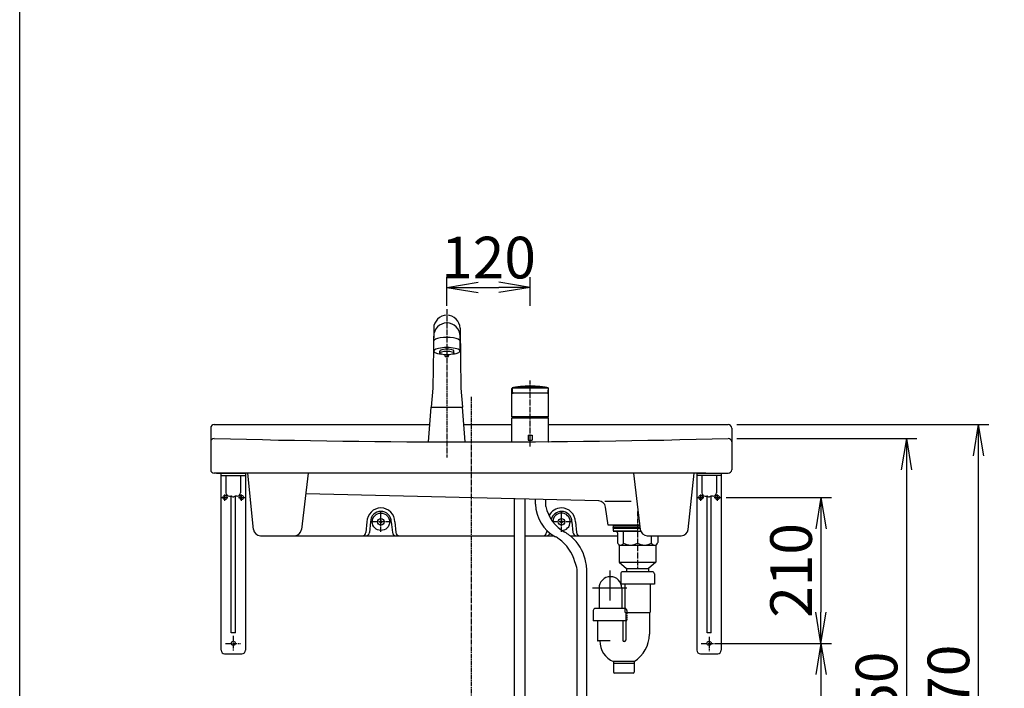
# Model space of a CAD drawing. Extents: x -9 to 2991, y 140 to 4340.
# Drawn here: x 261 to 1678, y 1235 to 2198 of the extents above; entities that cross this region are included whole.
import ezdxf

# ---------------------------------------------------------------- set-up
doc = ezdxf.new("R2010")
doc.units = 0
doc.linetypes.add('EXLTYPE1', pattern=[3, 2, -1])
doc.linetypes.add('EXLTYPE3', pattern=[10, 7, -1, 1, -1])
doc.layers.get('0').update_dxf_attribs({"linetype": 'CONTINUOUS'})
doc.layers.get('DEFPOINTS').update_dxf_attribs({"linetype": 'CONTINUOUS'})
doc.layers.add('図', color=7, linetype='CONTINUOUS')
doc.layers.add('図枠', color=7, linetype='CONTINUOUS')
doc.styles.add('EXCADDIM1', font='monotxt', dxfattribs={"width": 0.84, "bigfont": 'extfont'})
doc.styles.get("Standard").update_dxf_attribs({"font": 'monotxt', "bigfont": 'extfont'})
doc.dimstyles.new('ISO-25', dxfattribs={"dimtxt": 2.5, "dimasz": 2.5, "dimexe": 1.25, "dimexo": 0.625, "dimtad": 1, "dimtxsty": 'STANDARD', "dimcen": 2.5, "dimazin": 3, "dimtfac": 1, "dimtmove": 0, "dimatfit": 3})

# ---------------------------------------------------------------- blocks, each defined once
blk = doc.blocks.new('EX_NORM')
at = {"color": 0, "linetype": 'CONTINUOUS'}
for q in [(-1, 0.167), (-1, 0), (-1, -0.167)]:
    blk.add_line((0, 0), q, dxfattribs=at)
blk = doc.blocks.new('*D15')
at = {"layer": 'DEFPOINTS', "color": 0}
for p in [(1267.5, 1509.5), (1252.5, 1299.5), (1414.5, 1299.5)]:
    blk.add_point(p, dxfattribs=at)
at = {"layer": '図', "color": 3, "linetype": 'CONTINUOUS'}
for p, q in [((1278, 1509.5), (1429.5, 1509.5)), ((1414.5, 1464.5), (1414.5, 1344.5)), ((1263, 1299.5), (1429.5, 1299.5))]:
    blk.add_line(p, q, dxfattribs=at)
at = {"layer": '図', "color": 3, "xscale": 44.99999618530273, "yscale": 44.99999618530273, "zscale": 44.99999618530273}
for p, rotation in [((1414.5, 1509.5), 90), ((1414.5, 1299.5), 270)]:
    blk.add_blockref('EX_NORM', p, dxfattribs=dict(at, rotation=rotation))
at = {"layer": '図', "color": 2, "insert": (1379.3, 1404.5), "char_height": 60, "attachment_point": 5, "rotation": 90, "style": 'EXCADDIM1'}
blk.add_mtext('210', dxfattribs=at)
blk = doc.blocks.new('*D16')
at = {"layer": 'DEFPOINTS', "color": 0}
for p in [(1255.5, 1299.5), (1389, 844.5), (1414.5, 844.5)]:
    blk.add_point(p, dxfattribs=at)
at = {"layer": '図', "color": 3, "linetype": 'CONTINUOUS'}
for p, q in [((1266, 1299.5), (1429.5, 1299.5)), ((1414.5, 1254.5), (1414.5, 889.5))]:
    blk.add_line(p, q, dxfattribs=at)
at = {"layer": '図', "color": 3, "xscale": 44.99999618530273, "yscale": 44.99999618530273, "zscale": 44.99999618530273}
for p, rotation in [((1414.5, 1299.5), 90), ((1414.5, 844.5), 270)]:
    blk.add_blockref('EX_NORM', p, dxfattribs=dict(at, rotation=rotation))
at = {"layer": '図', "color": 2, "insert": (1379.3, 1072), "char_height": 60, "attachment_point": 5, "rotation": 90, "style": 'EXCADDIM1'}
blk.add_mtext('455', dxfattribs=at)
blk = doc.blocks.new('*D17')
at = {"layer": 'DEFPOINTS', "color": 0}
for p in [(1282.9, 1594.5), (1266, 844.5), (1537.5, 844.5)]:
    blk.add_point(p, dxfattribs=at)
at = {"layer": '図', "color": 3, "linetype": 'CONTINUOUS'}
for p, q in [((1293.4, 1594.5), (1552.5, 1594.5)), ((1537.5, 1549.5), (1537.5, 889.5))]:
    blk.add_line(p, q, dxfattribs=at)
at = {"layer": '図', "color": 3, "xscale": 44.99999618530273, "yscale": 44.99999618530273, "zscale": 44.99999618530273}
for p, rotation in [((1537.5, 1594.5), 90), ((1537.5, 844.5), 270)]:
    blk.add_blockref('EX_NORM', p, dxfattribs=dict(at, rotation=rotation))
at = {"layer": '図', "color": 2, "insert": (1502.3, 1219.5), "char_height": 60, "attachment_point": 5, "rotation": 90, "style": 'EXCADDIM1'}
blk.add_mtext('750', dxfattribs=at)
blk = doc.blocks.new('*D18')
at = {"layer": 'DEFPOINTS', "color": 0}
for p in [(996, 1812), (876, 1589.6), (996, 1589.8)]:
    blk.add_point(p, dxfattribs=at)
at = {"layer": '図', "color": 3, "linetype": 'CONTINUOUS'}
for p, q in [((876, 1785.5), (876, 1827)), ((996, 1785.7), (996, 1827)), ((921, 1812), (951, 1812))]:
    blk.add_line(p, q, dxfattribs=at)
at = {"layer": '図', "color": 3, "xscale": 44.99999618530273, "yscale": 44.99999618530273, "zscale": 44.99999618530273, "rotation": 180}
blk.add_blockref('EX_NORM', (876, 1812), dxfattribs=at)
at = {"layer": '図', "color": 3, "xscale": 44.99999618530273, "yscale": 44.99999618530273, "zscale": 44.99999618530273}
blk.add_blockref('EX_NORM', (996, 1812), dxfattribs=at)
at = {"layer": '図', "color": 2, "insert": (936, 1847.2), "char_height": 60, "attachment_point": 5, "style": 'EXCADDIM1'}
blk.add_mtext('120', dxfattribs=at)
blk = doc.blocks.new('EX_NONE')
at = {"color": 0, "linetype": 'CONTINUOUS'}
blk.add_line((0, 0), (-1, 0), dxfattribs=at)
blk = doc.blocks.new('*D25')
at = {"layer": 'DEFPOINTS', "color": 0}
for p in [(1111, 1379.5), (1071, 1164.5), (1111, 696)]:
    blk.add_point(p, dxfattribs=at)
at = {"layer": '図', "color": 3, "linetype": 'CONTINUOUS'}
for p, q in [((1111, 999.5), (1111, 681)), ((1071, 784.5), (1071, 681)), ((1081.5, 696), (1100.5, 696))]:
    blk.add_line(p, q, dxfattribs=at)
at = {"layer": '図', "color": 3, "xscale": 10.49999904632568, "yscale": 10.49999904632568, "zscale": 10.49999904632568, "rotation": 180}
blk.add_blockref('EX_NONE', (1071, 696), dxfattribs=at)
at = {"layer": '図', "color": 3, "xscale": 10.49999904632568, "yscale": 10.49999904632568, "zscale": 10.49999904632568}
blk.add_blockref('EX_NORM', (1111, 696), dxfattribs=at)
at = {"layer": '図', "color": 2, "insert": (1373.5, 730.5), "char_height": 60, "attachment_point": 5, "style": 'EXCADDIM1'}
blk.add_mtext('40（壁排水）', dxfattribs=at)
blk = doc.blocks.new('*D29')
at = {"layer": 'DEFPOINTS', "color": 0}
for p in [(1283, 1614.5), (1641, 844.5), (1678.5, 844.5)]:
    blk.add_point(p, dxfattribs=at)
at = {"layer": '図', "color": 3, "linetype": 'CONTINUOUS'}
for p, q in [((1293.5, 1614.5), (1656, 1614.5)), ((1641, 1569.5), (1641, 889.5))]:
    blk.add_line(p, q, dxfattribs=at)
at = {"layer": '図', "color": 3, "xscale": 44.99999618530273, "yscale": 44.99999618530273, "zscale": 44.99999618530273}
for p, rotation in [((1641, 1614.5), 90), ((1641, 844.5), 270)]:
    blk.add_blockref('EX_NORM', p, dxfattribs=dict(at, rotation=rotation))
at = {"layer": '図', "color": 2, "insert": (1605.8, 1229.5), "char_height": 60, "attachment_point": 5, "rotation": 90, "style": 'EXCADDIM1'}
blk.add_mtext('770', dxfattribs=at)

msp = doc.modelspace()

# ---------------------------------------------------------------- linework, layer by layer
at = {"layer": '図', "color": 6, "linetype": 'EXLTYPE3'}
for p, q in [((876, 1780.5), (876, 1567)), ((996, 1582.8), (996, 1678.2)), ((911, 1654.65), (911, 829.65)), ((551.8, 1509.5), (561.4, 1509.5)), ((556.5, 1504.7), (556.5, 1514.5)), ((575.9, 1509.5), (585.2, 1509.5)), ((580.5, 1504.7), (580.5, 1514.4)), ((1236.8, 1509.5), (1246.4, 1509.5)), ((1241.5, 1504.7), (1241.5, 1514.5)), ((1260.9, 1509.5), (1270.2, 1509.5)), ((1265.5, 1504.7), (1265.5, 1514.4)), ((781, 1460), (781, 1489)), ((1041, 1460), (1041, 1489)), ((1150.5, 1489.5), (1150.5, 1407.5)), ((795.24, 1474.5), (766.9, 1474.5)), ((781, 1470.68), (781, 1479.37)), ((1054.8, 1474.5), (1028.5, 1474.5)), ((1041, 1470.68), (1041, 1479.37)), ((568.5, 1310.25), (568.5, 1289.4)), ((1253.5, 1309.05), (1253.5, 1288.2)), ((557.3, 1299.5), (579, 1299.5)), ((1242.3, 1299.5), (1264, 1299.5))]:
    msp.add_line(p, q, dxfattribs=at)
at = {"layer": '図', "color": 6, "linetype": 'CONTINUOUS'}
for p, q in [((857, 1753.16), (855.7, 1666.95)), ((857, 1753.01), (857, 1752.87)), ((895, 1753.16), (896.3, 1666.95)), ((857, 1720.45), (857, 1741.82)), ((895, 1720.45), (895, 1741.82)), ((865.8, 1717.55), (865.8, 1720.45)), ((886.2, 1717.55), (886.2, 1720.45)), ((873.5, 1712.65), (873.5, 1714.99)), ((873.5, 1712.65), (878.5, 1712.65)), ((878.5, 1712.65), (878.5, 1714.99)), ((855.7, 1666.95), (853.5, 1639.55)), ((896.3, 1666.95), (898.5, 1639.55)), ((969.7, 1625.75), (969.7, 1666.43)), ((970.3, 1667.34), (1021.99, 1667.34)), ((996, 1659.75), (971.26, 1659.75)), ((978.86, 1668.69), (1013.13, 1668.69)), ((1020.73, 1659.75), (996, 1659.75)), ((1022.3, 1625.75), (1022.3, 1666.43)), ((849.5, 1589.55), (853.5, 1639.55)), ((853.5, 1639.55), (898.5, 1639.55)), ((902.5, 1589.55), (898.5, 1639.55)), ((996, 1625.75), (969.7, 1625.75)), ((969.7, 1624.21), (1022.3, 1624.21)), ((969.7, 1590.25), (969.7, 1624.21)), ((1022.3, 1625.75), (970.73, 1625.75)), ((1022.3, 1590.25), (1022.3, 1624.21)), ((993, 1599.25), (999, 1599.25)), ((993, 1599.25), (993, 1592.25)), ((993, 1592.25), (999, 1592.25)), ((999, 1599.25), (999, 1592.25)), ((1022.08, 1589.83), (1022.22, 1589.98)), ((544.1, 1544.5), (579.1, 1544.5)), ((551, 1544.5), (586, 1544.5)), ((551, 1289.5), (551, 1544.5)), ((551, 1541.3), (586, 1541.3)), ((558, 1541.3), (558, 1516.41)), ((579, 1541.3), (579, 1516.41)), ((586, 1544.5), (586, 1289.5)), ((1236, 1544.5), (1271, 1544.5)), ((1236, 1544.5), (1236, 1289.5)), ((1271, 1541.3), (1236, 1541.3)), ((1243, 1541.3), (1243, 1516.41)), ((1264, 1541.3), (1264, 1516.41)), ((1271, 1544.5), (1271, 1289.5)), ((562.83, 1511.41), (565.15, 1511.33)), ((565.5, 1314.5), (565.5, 1511.43)), ((566.76, 1510.93), (567.76, 1510.44)), ((570.24, 1510.93), (569.24, 1510.44)), ((571.5, 1314.5), (571.5, 1511.43)), ((574.17, 1511.41), (571.85, 1511.33)), ((973.55, 1199.2), (973.55, 1507.45)), ((988.47, 1199.2), (988.47, 1507.09)), ((1003.66, 1499.95), (1003.66, 1506.76)), ((1018.58, 1496.76), (1018.58, 1506.4)), ((1247.83, 1511.41), (1250.15, 1511.33)), ((1250.5, 1314.5), (1250.5, 1511.43)), ((1251.76, 1510.93), (1252.76, 1510.44)), ((1255.24, 1510.93), (1254.24, 1510.44)), ((1256.5, 1314.5), (1256.5, 1511.43)), ((1259.17, 1511.41), (1256.85, 1511.33)), ((761, 1474.5), (759.45, 1459)), ((766, 1474.5), (764.45, 1459)), ((796, 1474.5), (797.55, 1459)), ((801, 1474.5), (802.55, 1459)), ((1056, 1474.5), (1057.55, 1459)), ((1061, 1474.5), (1062.55, 1459)), ((1019.78, 1462.31), (1019.45, 1459)), ((1115.29, 1468.5), (1116.57, 1469.5)), ((1115.29, 1468.5), (1115.29, 1466.5)), ((1115.29, 1468.5), (1153.78, 1468.5)), ((1115.29, 1466.5), (1154.03, 1466.5)), ((1115.5, 1465.5), (1115.5, 1466.5)), ((1115.5, 1465.5), (1115.5, 1461.95)), ((1115.5, 1465.5), (1154.15, 1465.5)), ((1115.5, 1461), (1155.08, 1461)), ((1150.5, 1461), (1116.19, 1461)), ((1119.59, 1460.81), (1116.45, 1460.95)), ((1150.5, 1460.5), (1120.57, 1460.5)), ((1130.41, 1444), (1130.41, 1461)), ((1150.5, 1461), (1150.5, 1455.5)), ((1121.5, 1458.81), (1121.5, 1444.78)), ((1170.59, 1444), (1170.59, 1454.5)), ((1179.5, 1454.5), (1179.5, 1444.78)), ((1122.03, 1443.43), (1123.99, 1441.29)), ((1124.25, 1441), (1176.75, 1441)), ((1124.25, 1441), (1124.25, 1416.5)), ((1178.97, 1443.43), (1176.75, 1441)), ((1176.75, 1441), (1176.75, 1416.5)), ((1063.5, 1199.2), (1063.5, 1405.65)), ((1077.45, 1199.2), (1077.45, 1407.45)), ((1111, 1361.1), (1111, 1404.6)), ((1124.25, 1416.5), (1176.75, 1416.5)), ((1124.25, 1416.5), (1134.75, 1407.5)), ((1134.75, 1407.5), (1166.25, 1407.5)), ((1134.75, 1407.5), (1134.75, 1402.5)), ((1176.75, 1416.5), (1166.25, 1407.5)), ((1166.25, 1407.5), (1166.25, 1402.5)), ((1126.25, 1399.5), (1126.25, 1384.7)), ((1171.75, 1402.5), (1129.25, 1402.5)), ((1174.75, 1399.5), (1174.75, 1384.7)), ((1085.48, 1379.5), (1134.83, 1379.5)), ((1095.01, 1379.5), (1095.01, 1349.81)), ((1174.75, 1384.7), (1126.25, 1384.7)), ((1127.96, 1379.5), (1127.96, 1349.81)), ((1132.25, 1384.7), (1132.25, 1344.61)), ((1168.75, 1384.7), (1168.75, 1344.61)), ((1086.73, 1346.81), (1086.73, 1332.01)), ((1132.23, 1349.81), (1089.73, 1349.81)), ((1133.5, 1343.61), (1132.25, 1344.61)), ((1167.5, 1343.61), (1133.5, 1343.61)), ((1133.5, 1343.61), (1133.5, 1304.25)), ((1168.75, 1344.61), (1167.5, 1343.61)), ((1167.5, 1343.61), (1167.5, 1312.61)), ((1133.5, 1332.01), (1086.73, 1332.01)), ((1092.73, 1332.01), (1092.73, 1303.91)), ((1129.23, 1332.01), (1129.23, 1304.25)), ((571.5, 1314.5), (565.5, 1314.5)), ((1256.5, 1314.5), (1250.5, 1314.5)), ((1110.98, 1302.91), (1093.73, 1302.91)), ((556, 1284.5), (581, 1284.5)), ((1241, 1284.5), (1266, 1284.5)), ((1145.75, 1273.38), (1115.75, 1273.38)), ((1115.75, 1273.38), (1115.75, 1258.11)), ((1145.75, 1270.61), (1115.75, 1270.61)), ((1145.75, 1273.38), (1145.75, 1258.11)), ((1144.25, 1256.61), (1117.25, 1256.61))]:
    msp.add_line(p, q, dxfattribs=at)
at = {"layer": '図', "color": 2, "linetype": 'CONTINUOUS'}
for p, q in [((536.01, 1609.5), (536.01, 1549.5)), ((541.01, 1614.5), (851.5, 1614.5)), ((900.5, 1614.5), (969.7, 1614.5)), ((1022.3, 1614.5), (1281.01, 1614.5)), ((1286.01, 1609.5), (1286.01, 1549.5)), ((1248.59, 1544.5), (541.01, 1544.5)), ((552.04, 1544.5), (567.04, 1544.5)), ((560.91, 1544.5), (575.91, 1544.5)), ((597.57, 1463.47), (589.22, 1544.5)), ((676.48, 1544.5), (666.57, 1463.29)), ((1144.51, 1544.5), (1154.42, 1463.29)), ((1223.42, 1463.47), (1231.77, 1544.5)), ((1262.04, 1544.5), (1281.01, 1544.5)), ((672.85, 1514.77), (672.63, 1512.91)), ((1094.78, 1504.49), (672.86, 1514.8)), ((1103.3, 1504.28), (1141.49, 1504.28)), ((1107.99, 1469.5), (1104.44, 1495.83)), ((779.52, 1473.02), (782.48, 1475.98)), ((779.52, 1475.98), (782.48, 1473.02)), ((1039.52, 1473.02), (1042.48, 1475.98)), ((1039.52, 1475.98), (1042.48, 1473.02)), ((1153.66, 1469.5), (1107.99, 1469.5)), ((607.52, 1454.5), (973.55, 1454.5)), ((988.47, 1454.5), (1029.75, 1454.5)), ((1053.28, 1454.5), (1122.09, 1454.5)), ((1164.35, 1454.5), (1213.47, 1454.5))]:
    msp.add_line(p, q, dxfattribs=at)
at = {"layer": '図', "color": 6, "linetype": 'EXLTYPE1'}
for p, q in [((1135.23, 1346.81), (1135.23, 1332.01)), ((1135.23, 1332.01), (1133.5, 1332.01))]:
    msp.add_line(p, q, dxfattribs=at)
at = {"layer": '図', "color": 6, "linetype": 'CONTINUOUS', "flags": 128}
for points in [[(969.72, 1666.63), (969.7, 1666.56)], [(969.71, 1666.57), (969.7, 1666.56)], [(969.7, 1666.56), (969.7, 1666.48)], [(969.7, 1666.56), (969.7, 1666.47)], [(969.7, 1666.48), (969.7, 1666.46), (969.7, 1666.45)], [(969.7, 1666.47), (969.7, 1666.45)], [(969.7, 1666.43), (969.7, 1666.43), (969.7, 1666.43), (969.7, 1666.43), (969.7, 1666.43), (969.7, 1666.43), (969.7, 1666.43), (969.7, 1666.43), (969.71, 1666.43), (969.71, 1666.43), (969.71, 1666.43), (969.71, 1666.43), (969.71, 1666.43), (969.72, 1666.43), (969.72, 1666.43), (969.72, 1666.43), (969.72, 1666.43), (969.72, 1666.43), (969.72, 1666.43), (969.73, 1666.43), (969.73, 1666.43), (969.73, 1666.43), (969.73, 1666.43), (969.73, 1666.43), (969.74, 1666.43), (969.74, 1666.44), (969.74, 1666.44), (969.74, 1666.44), (969.75, 1666.44), (969.75, 1666.44), (969.75, 1666.44), (969.75, 1666.44), (969.75, 1666.44), (969.75, 1666.44)], [(969.74, 1666.7), (969.72, 1666.63)], [(969.82, 1666.91), (969.74, 1666.7)], [(970.09, 1667.18), (970.08, 1667.17), (970.08, 1667.17), (970.08, 1667.17), (970.08, 1667.17), (970.07, 1667.16), (970.07, 1667.16), (970.06, 1667.15), (970.05, 1667.14), (970.05, 1667.14), (970.04, 1667.13), (970.03, 1667.13), (970.02, 1667.11), (970, 1667.09), (969.99, 1667.07), (969.97, 1667.06), (969.96, 1667.04), (969.95, 1667.03), (969.94, 1667.02), (969.93, 1667), (969.92, 1666.99), (969.92, 1666.97), (969.91, 1666.96), (969.9, 1666.94), (969.89, 1666.93), (969.88, 1666.91), (969.87, 1666.89), (969.87, 1666.87), (969.86, 1666.86), (969.85, 1666.84), (969.84, 1666.82), (969.83, 1666.8), (969.83, 1666.79), (969.82, 1666.77), (969.81, 1666.75), (969.81, 1666.74), (969.8, 1666.72), (969.8, 1666.7), (969.79, 1666.69), (969.79, 1666.67), (969.78, 1666.65), (969.78, 1666.63), (969.78, 1666.61), (969.77, 1666.59), (969.77, 1666.56), (969.77, 1666.55), (969.77, 1666.54), (969.77, 1666.53), (969.77, 1666.52), (969.77, 1666.51), (969.77, 1666.5), (969.77, 1666.49), (969.77, 1666.49), (969.76, 1666.48), (969.76, 1666.48), (969.76, 1666.48)], [(969.76, 1666.48), (969.77, 1666.35)], [(969.77, 1666.35), (969.77, 1666.33), (969.78, 1666.25), (969.79, 1666.13), (969.8, 1665.97), (969.82, 1665.79), (969.84, 1665.58), (969.86, 1665.36), (969.88, 1665.13), (969.9, 1664.89), (969.92, 1664.66), (969.93, 1664.45), (969.95, 1664.25), (969.97, 1664.07), (969.98, 1663.9), (970, 1663.73), (970.01, 1663.58), (970.02, 1663.42), (970.04, 1663.26), (970.05, 1663.1), (970.07, 1662.93), (970.08, 1662.75), (970.1, 1662.55), (970.12, 1662.33), (970.14, 1662.11), (970.16, 1661.88), (970.18, 1661.65), (970.2, 1661.43), (970.22, 1661.22), (970.23, 1661.04), (970.25, 1660.88), (970.26, 1660.76), (970.26, 1660.69), (970.27, 1660.66)], [(969.95, 1667.09), (969.82, 1666.91)], [(970.2, 1667.3), (970.1, 1667.23), (969.95, 1667.09)], [(970.58, 1667.42), (970.57, 1667.42), (970.57, 1667.42), (970.55, 1667.42), (970.54, 1667.41), (970.52, 1667.41), (970.5, 1667.4), (970.47, 1667.39), (970.45, 1667.39), (970.42, 1667.38), (970.4, 1667.37), (970.38, 1667.36), (970.36, 1667.36), (970.34, 1667.35), (970.32, 1667.34), (970.3, 1667.33), (970.29, 1667.33), (970.27, 1667.32), (970.26, 1667.31), (970.24, 1667.3), (970.23, 1667.29), (970.21, 1667.28), (970.19, 1667.26), (970.18, 1667.25), (970.17, 1667.24), (970.15, 1667.23), (970.14, 1667.22), (970.13, 1667.21), (970.12, 1667.2), (970.11, 1667.19), (970.1, 1667.19), (970.09, 1667.18), (970.09, 1667.18), (970.09, 1667.18)], [(970.25, 1667.32), (970.2, 1667.3)], [(970.3, 1667.34), (970.25, 1667.32)], [(970.27, 1660.66), (970.27, 1660.66), (970.27, 1660.65), (970.27, 1660.63), (970.27, 1660.62), (970.28, 1660.6), (970.28, 1660.58), (970.29, 1660.55), (970.29, 1660.53), (970.3, 1660.5), (970.3, 1660.48), (970.31, 1660.45), (970.32, 1660.43), (970.32, 1660.41), (970.33, 1660.39), (970.34, 1660.37), (970.34, 1660.35), (970.35, 1660.34), (970.36, 1660.32), (970.37, 1660.3), (970.38, 1660.29), (970.38, 1660.27), (970.39, 1660.26), (970.4, 1660.24), (970.41, 1660.23), (970.42, 1660.21), (970.43, 1660.2), (970.44, 1660.18), (970.46, 1660.16), (970.47, 1660.15), (970.48, 1660.13), (970.49, 1660.12), (970.5, 1660.1), (970.52, 1660.09), (970.53, 1660.07), (970.54, 1660.06), (970.56, 1660.04), (970.57, 1660.03), (970.58, 1660.02), (970.6, 1660), (970.61, 1659.99), (970.63, 1659.98), (970.64, 1659.97), (970.66, 1659.96), (970.67, 1659.95), (970.69, 1659.93), (970.7, 1659.92), (970.72, 1659.91), (970.74, 1659.9), (970.75, 1659.89), (970.77, 1659.88), (970.79, 1659.87), (970.8, 1659.86), (970.82, 1659.86), (970.84, 1659.85), (970.85, 1659.84), (970.87, 1659.83), (970.89, 1659.82), (970.9, 1659.82), (970.92, 1659.81), (970.93, 1659.8), (970.95, 1659.8), (970.97, 1659.79), (970.99, 1659.79), (971.01, 1659.78), (971.03, 1659.78), (971.05, 1659.77), (971.08, 1659.77), (971.1, 1659.77), (971.13, 1659.76), (971.16, 1659.76), (971.18, 1659.76), (971.2, 1659.76), (971.22, 1659.75), (971.24, 1659.75), (971.25, 1659.75), (971.26, 1659.75), (971.26, 1659.75)], [(970.4, 1667.38), (970.37, 1667.37), (970.3, 1667.34)], [(978.69, 1668.7), (978.65, 1668.69), (978.54, 1668.68), (978.37, 1668.65), (978.15, 1668.62), (977.88, 1668.59), (977.59, 1668.55), (977.27, 1668.5), (976.94, 1668.46), (976.61, 1668.41), (976.28, 1668.37), (975.97, 1668.33), (975.69, 1668.29), (975.43, 1668.25), (975.18, 1668.22), (974.95, 1668.18), (974.72, 1668.15), (974.5, 1668.11), (974.28, 1668.08), (974.04, 1668.04), (973.8, 1668), (973.54, 1667.95), (973.25, 1667.9), (972.95, 1667.85), (972.63, 1667.79), (972.3, 1667.73), (971.98, 1667.68), (971.66, 1667.62), (971.37, 1667.57), (971.11, 1667.52), (970.89, 1667.48), (970.72, 1667.45), (970.62, 1667.43), (970.58, 1667.42)], [(1012.99, 1668.75), (1012.99, 1668.75), (1012.98, 1668.75), (1012.96, 1668.76), (1012.93, 1668.76), (1012.91, 1668.76), (1012.87, 1668.77), (1012.84, 1668.77), (1012.8, 1668.78), (1012.76, 1668.78), (1012.73, 1668.78), (1012.69, 1668.79), (1012.64, 1668.8), (1012.59, 1668.8), (1012.54, 1668.81), (1012.5, 1668.81), (1012.46, 1668.82), (1012.42, 1668.82), (1012.38, 1668.83), (1012.34, 1668.83), (1012.31, 1668.84), (1012.27, 1668.84), (1012.23, 1668.84), (1012.18, 1668.85), (1012.12, 1668.86), (1012.06, 1668.86), (1012, 1668.87), (1011.94, 1668.88), (1011.88, 1668.89), (1011.82, 1668.89), (1011.76, 1668.9), (1011.7, 1668.91), (1011.63, 1668.91), (1011.57, 1668.92), (1011.5, 1668.93), (1011.42, 1668.94), (1011.35, 1668.95), (1011.27, 1668.96), (1011.2, 1668.96), (1011.13, 1668.97), (1011.05, 1668.98), (1010.98, 1668.99), (1010.91, 1669), (1010.83, 1669), (1010.76, 1669.01), (1010.68, 1669.02), (1010.61, 1669.03), (1010.53, 1669.04), (1010.45, 1669.04), (1010.37, 1669.05), (1010.3, 1669.06), (1010.22, 1669.07), (1010.14, 1669.08), (1010.07, 1669.08), (1009.99, 1669.09), (1009.91, 1669.1), (1009.84, 1669.11), (1009.76, 1669.11), (1009.68, 1669.12), (1009.61, 1669.13), (1009.53, 1669.14), (1009.46, 1669.14), (1009.38, 1669.15), (1009.31, 1669.16), (1009.23, 1669.16), (1009.16, 1669.17), (1009.08, 1669.18), (1009.01, 1669.19), (1008.93, 1669.19), (1008.86, 1669.2), (1008.78, 1669.21), (1008.71, 1669.21), (1008.63, 1669.22), (1008.56, 1669.23), (1008.48, 1669.23), (1008.41, 1669.24), (1008.33, 1669.25), (1008.26, 1669.25), (1008.18, 1669.26), (1008.11, 1669.27), (1008.03, 1669.27), (1007.95, 1669.28), (1007.88, 1669.28), (1007.8, 1669.29), (1007.73, 1669.3), (1007.65, 1669.3), (1007.57, 1669.31), (1007.5, 1669.32), (1007.42, 1669.32), (1007.34, 1669.33), (1007.26, 1669.33), (1007.18, 1669.34), (1007.09, 1669.35), (1007.01, 1669.35), (1006.93, 1669.36), (1006.85, 1669.37), (1006.77, 1669.37), (1006.69, 1669.38), (1006.6, 1669.38), (1006.52, 1669.39), (1006.43, 1669.4), (1006.34, 1669.4), (1006.24, 1669.41), (1006.15, 1669.42), (1006.06, 1669.42), (1005.97, 1669.43), (1005.87, 1669.43), (1005.78, 1669.44), (1005.69, 1669.45), (1005.59, 1669.45), (1005.5, 1669.46), (1005.39, 1669.47), (1005.28, 1669.47), (1005.17, 1669.48), (1005.06, 1669.49), (1004.95, 1669.49), (1004.83, 1669.5), (1004.72, 1669.51), (1004.61, 1669.51), (1004.5, 1669.52), (1004.39, 1669.53), (1004.28, 1669.53), (1004.14, 1669.54), (1004.01, 1669.55), (1003.88, 1669.55), (1003.74, 1669.56), (1003.61, 1669.57), (1003.47, 1669.57), (1003.34, 1669.58), (1003.2, 1669.59), (1003.07, 1669.59), (1002.94, 1669.6), (1002.8, 1669.6), (1002.65, 1669.61), (1002.49, 1669.62), (1002.34, 1669.62), (1002.19, 1669.63), (1002.04, 1669.64), (1001.88, 1669.64), (1001.73, 1669.65), (1001.58, 1669.65), (1001.42, 1669.66), (1001.27, 1669.66), (1001.12, 1669.67), (1000.95, 1669.67), (1000.79, 1669.68), (1000.63, 1669.68), (1000.47, 1669.69), (1000.3, 1669.69), (1000.14, 1669.7), (999.98, 1669.7), (999.82, 1669.71), (999.65, 1669.71), (999.49, 1669.71), (999.33, 1669.72), (999.17, 1669.72), (999.01, 1669.72), (998.84, 1669.73), (998.68, 1669.73), (998.52, 1669.73), (998.36, 1669.73), (998.2, 1669.74), (998.03, 1669.74), (997.87, 1669.74), (997.71, 1669.74), (997.55, 1669.74), (997.4, 1669.74), (997.25, 1669.75), (997.1, 1669.75), (996.95, 1669.75), (996.8, 1669.75), (996.65, 1669.75), (996.5, 1669.75), (996.34, 1669.75), (996.19, 1669.75), (996.04, 1669.75), (995.89, 1669.75), (995.76, 1669.75), (995.63, 1669.75), (995.49, 1669.75), (995.36, 1669.75), (995.23, 1669.75), (995.09, 1669.75), (994.96, 1669.75), (994.83, 1669.75), (994.69, 1669.74), (994.56, 1669.74), (994.43, 1669.74), (994.31, 1669.74), (994.19, 1669.74), (994.07, 1669.74), (993.95, 1669.74), (993.83, 1669.74), (993.7, 1669.73), (993.58, 1669.73), (993.46, 1669.73), (993.34, 1669.73), (993.22, 1669.73), (993.1, 1669.72), (992.99, 1669.72), (992.88, 1669.72), (992.76, 1669.72), (992.65, 1669.72), (992.54, 1669.71), (992.43, 1669.71), (992.31, 1669.71), (992.2, 1669.71), (992.09, 1669.7), (991.97, 1669.7), (991.86, 1669.7), (991.76, 1669.69), (991.65, 1669.69), (991.55, 1669.69), (991.44, 1669.69), (991.34, 1669.68), (991.23, 1669.68), (991.13, 1669.68), (991.02, 1669.67), (990.92, 1669.67), (990.81, 1669.67), (990.71, 1669.66), (990.61, 1669.66), (990.51, 1669.66), (990.41, 1669.65), (990.32, 1669.65), (990.22, 1669.65), (990.12, 1669.64), (990.02, 1669.64), (989.93, 1669.64), (989.83, 1669.63), (989.73, 1669.63), (989.64, 1669.62), (989.55, 1669.62), (989.46, 1669.62), (989.37, 1669.61), (989.28, 1669.61), (989.19, 1669.6), (989.1, 1669.6), (989.02, 1669.6), (988.93, 1669.59), (988.84, 1669.59), (988.75, 1669.58), (988.66, 1669.58), (988.59, 1669.58), (988.51, 1669.57), (988.44, 1669.57), (988.36, 1669.57), (988.29, 1669.56), (988.21, 1669.56), (988.14, 1669.55), (988.06, 1669.55), (987.99, 1669.55), (987.92, 1669.54), (987.84, 1669.54), (987.77, 1669.53), (987.71, 1669.53), (987.64, 1669.53), (987.57, 1669.52), (987.51, 1669.52), (987.44, 1669.52), (987.37, 1669.51), (987.31, 1669.51), (987.24, 1669.5), (987.17, 1669.5), (987.11, 1669.5), (987.04, 1669.49), (986.97, 1669.49), (986.91, 1669.48), (986.84, 1669.48), (986.78, 1669.48), (986.71, 1669.47), (986.64, 1669.47), (986.58, 1669.46), (986.51, 1669.46), (986.45, 1669.46), (986.38, 1669.45), (986.31, 1669.45), (986.25, 1669.44), (986.18, 1669.44), (986.11, 1669.43), (986.04, 1669.43), (985.98, 1669.42), (985.91, 1669.42), (985.84, 1669.42), (985.77, 1669.41), (985.71, 1669.41), (985.64, 1669.4), (985.57, 1669.4), (985.5, 1669.39), (985.43, 1669.39), (985.36, 1669.38), (985.28, 1669.38), (985.21, 1669.37), (985.14, 1669.37), (985.07, 1669.36), (985, 1669.35), (984.93, 1669.35), (984.86, 1669.34), (984.79, 1669.34), (984.71, 1669.33), (984.64, 1669.33), (984.56, 1669.32), (984.49, 1669.31), (984.41, 1669.31), (984.34, 1669.3), (984.26, 1669.3), (984.19, 1669.29), (984.11, 1669.28), (984.04, 1669.28), (983.96, 1669.27), (983.88, 1669.26), (983.8, 1669.26), (983.72, 1669.25), (983.64, 1669.24), (983.57, 1669.24), (983.49, 1669.23), (983.41, 1669.22), (983.33, 1669.22), (983.25, 1669.21), (983.17, 1669.2), (983.09, 1669.2), (983.01, 1669.19), (982.92, 1669.18), (982.84, 1669.17), (982.76, 1669.16), (982.68, 1669.16), (982.6, 1669.15), (982.52, 1669.14), (982.43, 1669.13), (982.35, 1669.13), (982.27, 1669.12), (982.19, 1669.11), (982.1, 1669.1), (982.02, 1669.09), (981.94, 1669.08), (981.86, 1669.08), (981.77, 1669.07), (981.69, 1669.06), (981.61, 1669.05), (981.52, 1669.04), (981.44, 1669.03), (981.36, 1669.02), (981.28, 1669.02), (981.2, 1669.01), (981.12, 1669), (981.05, 1668.99), (980.97, 1668.98), (980.89, 1668.97), (980.81, 1668.97), (980.74, 1668.96), (980.66, 1668.95), (980.58, 1668.94), (980.5, 1668.93), (980.44, 1668.92), (980.38, 1668.92), (980.32, 1668.91), (980.25, 1668.9), (980.19, 1668.9), (980.13, 1668.89), (980.07, 1668.88), (980.01, 1668.87), (979.94, 1668.87), (979.88, 1668.86), (979.82, 1668.85), (979.78, 1668.85), (979.73, 1668.84), (979.69, 1668.84), (979.64, 1668.83), (979.6, 1668.82), (979.56, 1668.82), (979.51, 1668.81), (979.47, 1668.81), (979.43, 1668.8), (979.38, 1668.8), (979.34, 1668.79), (979.31, 1668.79), (979.28, 1668.79), (979.25, 1668.78), (979.22, 1668.78), (979.2, 1668.78), (979.17, 1668.77), (979.14, 1668.77), (979.11, 1668.77), (979.08, 1668.76), (979.05, 1668.76), (979.02, 1668.75), (979, 1668.75), (978.98, 1668.75), (978.96, 1668.75), (978.94, 1668.74), (978.92, 1668.74), (978.91, 1668.74), (978.89, 1668.74), (978.87, 1668.73), (978.85, 1668.73), (978.84, 1668.73), (978.82, 1668.73), (978.81, 1668.73), (978.81, 1668.73), (978.8, 1668.72), (978.79, 1668.72), (978.78, 1668.72), (978.77, 1668.72), (978.76, 1668.72), (978.75, 1668.72), (978.74, 1668.71), (978.73, 1668.71), (978.72, 1668.71), (978.72, 1668.71), (978.71, 1668.71), (978.71, 1668.71), (978.71, 1668.7), (978.7, 1668.7), (978.7, 1668.7), (978.7, 1668.7), (978.7, 1668.7), (978.69, 1668.7), (978.69, 1668.7), (978.69, 1668.7)], [(1013.3, 1668.7), (1013.3, 1668.7), (1013.3, 1668.7), (1013.3, 1668.7), (1013.3, 1668.7), (1013.29, 1668.7), (1013.29, 1668.7), (1013.29, 1668.7), (1013.28, 1668.7), (1013.28, 1668.71), (1013.27, 1668.71), (1013.27, 1668.71), (1013.26, 1668.71), (1013.25, 1668.72), (1013.24, 1668.72), (1013.23, 1668.72), (1013.22, 1668.72), (1013.22, 1668.72), (1013.21, 1668.72), (1013.2, 1668.72), (1013.19, 1668.73), (1013.18, 1668.73), (1013.17, 1668.73), (1013.16, 1668.73), (1013.13, 1668.73), (1013.11, 1668.73), (1013.09, 1668.74), (1013.07, 1668.74), (1013.05, 1668.74), (1013.03, 1668.75), (1013.01, 1668.75), (1013, 1668.75), (1012.99, 1668.75), (1012.99, 1668.75)], [(1021.42, 1667.42), (1021.38, 1667.43), (1021.27, 1667.45), (1021.1, 1667.48), (1020.88, 1667.52), (1020.62, 1667.57), (1020.33, 1667.62), (1020.02, 1667.68), (1019.69, 1667.73), (1019.36, 1667.79), (1019.04, 1667.85), (1018.74, 1667.9), (1018.45, 1667.95), (1018.19, 1668), (1017.95, 1668.04), (1017.72, 1668.08), (1017.49, 1668.11), (1017.27, 1668.15), (1017.04, 1668.18), (1016.81, 1668.22), (1016.57, 1668.25), (1016.3, 1668.29), (1016.02, 1668.33), (1015.71, 1668.37), (1015.39, 1668.41), (1015.05, 1668.46), (1014.72, 1668.5), (1014.4, 1668.55), (1014.11, 1668.59), (1013.84, 1668.62), (1013.62, 1668.65), (1013.45, 1668.68), (1013.34, 1668.69), (1013.3, 1668.7)], [(1020.73, 1659.75), (1020.73, 1659.75), (1020.74, 1659.75), (1020.75, 1659.75), (1020.77, 1659.75), (1020.79, 1659.76), (1020.81, 1659.76), (1020.84, 1659.76), (1020.86, 1659.76), (1020.89, 1659.77), (1020.91, 1659.77), (1020.94, 1659.77), (1020.96, 1659.78), (1020.98, 1659.78), (1021, 1659.79), (1021.02, 1659.79), (1021.04, 1659.8), (1021.06, 1659.8), (1021.07, 1659.81), (1021.09, 1659.82), (1021.11, 1659.82), (1021.12, 1659.83), (1021.14, 1659.84), (1021.15, 1659.85), (1021.17, 1659.86), (1021.19, 1659.86), (1021.2, 1659.87), (1021.22, 1659.88), (1021.24, 1659.89), (1021.26, 1659.9), (1021.27, 1659.91), (1021.29, 1659.92), (1021.3, 1659.93), (1021.32, 1659.94), (1021.34, 1659.96), (1021.35, 1659.97), (1021.37, 1659.98), (1021.38, 1659.99), (1021.4, 1660), (1021.41, 1660.02), (1021.42, 1660.03), (1021.44, 1660.04), (1021.45, 1660.06), (1021.46, 1660.07), (1021.48, 1660.09), (1021.49, 1660.1), (1021.5, 1660.12), (1021.51, 1660.13), (1021.53, 1660.15), (1021.54, 1660.16), (1021.55, 1660.18), (1021.56, 1660.2), (1021.57, 1660.21), (1021.58, 1660.23), (1021.59, 1660.24), (1021.6, 1660.26), (1021.61, 1660.27), (1021.62, 1660.29), (1021.63, 1660.3), (1021.63, 1660.32), (1021.64, 1660.34), (1021.65, 1660.35), (1021.66, 1660.37), (1021.66, 1660.39), (1021.67, 1660.41), (1021.68, 1660.43), (1021.68, 1660.45), (1021.69, 1660.48), (1021.7, 1660.5), (1021.7, 1660.53), (1021.71, 1660.55), (1021.71, 1660.58), (1021.72, 1660.6), (1021.72, 1660.62), (1021.72, 1660.63), (1021.72, 1660.65), (1021.73, 1660.66), (1021.73, 1660.66)], [(1021.67, 1667.34), (1021.62, 1667.36), (1021.42, 1667.42)], [(1022.23, 1666.4), (1022.23, 1666.41), (1022.23, 1666.41), (1022.23, 1666.42), (1022.23, 1666.43), (1022.23, 1666.45), (1022.23, 1666.47), (1022.23, 1666.49), (1022.23, 1666.5), (1022.22, 1666.52), (1022.22, 1666.54), (1022.22, 1666.56), (1022.22, 1666.59), (1022.22, 1666.61), (1022.21, 1666.63), (1022.21, 1666.65), (1022.21, 1666.67), (1022.2, 1666.69), (1022.2, 1666.7), (1022.19, 1666.72), (1022.19, 1666.74), (1022.18, 1666.75), (1022.17, 1666.77), (1022.17, 1666.78), (1022.16, 1666.8), (1022.15, 1666.82), (1022.15, 1666.84), (1022.14, 1666.85), (1022.13, 1666.87), (1022.12, 1666.89), (1022.11, 1666.91), (1022.11, 1666.92), (1022.1, 1666.94), (1022.09, 1666.96), (1022.08, 1666.97), (1022.06, 1666.99), (1022.05, 1667.01), (1022.04, 1667.02), (1022.03, 1667.04), (1022.02, 1667.05), (1022.01, 1667.07), (1021.99, 1667.08), (1021.98, 1667.1), (1021.97, 1667.11), (1021.96, 1667.12), (1021.95, 1667.14), (1021.94, 1667.15), (1021.92, 1667.16), (1021.91, 1667.17), (1021.9, 1667.19), (1021.89, 1667.2), (1021.87, 1667.21), (1021.86, 1667.22), (1021.84, 1667.24), (1021.82, 1667.25), (1021.8, 1667.26), (1021.79, 1667.27), (1021.77, 1667.28), (1021.75, 1667.29), (1021.74, 1667.3), (1021.72, 1667.31), (1021.71, 1667.32), (1021.7, 1667.32), (1021.69, 1667.33), (1021.68, 1667.33), (1021.68, 1667.34), (1021.67, 1667.34)], [(1021.99, 1667.14), (1021.99, 1667.14), (1021.99, 1667.15), (1021.98, 1667.15), (1021.97, 1667.16), (1021.96, 1667.17), (1021.95, 1667.18), (1021.94, 1667.19), (1021.93, 1667.2), (1021.91, 1667.21), (1021.9, 1667.22), (1021.89, 1667.23), (1021.88, 1667.24), (1021.86, 1667.25), (1021.85, 1667.26), (1021.84, 1667.27), (1021.83, 1667.28), (1021.82, 1667.28), (1021.8, 1667.29), (1021.79, 1667.3), (1021.78, 1667.31), (1021.76, 1667.31), (1021.74, 1667.32), (1021.73, 1667.33), (1021.73, 1667.33), (1021.72, 1667.33), (1021.72, 1667.33), (1021.71, 1667.34), (1021.71, 1667.34), (1021.7, 1667.34), (1021.7, 1667.34), (1021.7, 1667.34), (1021.7, 1667.34), (1021.7, 1667.34)], [(1021.73, 1660.66), (1021.73, 1660.69), (1021.73, 1660.76), (1021.75, 1660.88), (1021.76, 1661.04), (1021.78, 1661.23), (1021.79, 1661.43), (1021.81, 1661.66), (1021.83, 1661.89), (1021.85, 1662.12), (1021.87, 1662.35), (1021.89, 1662.57), (1021.91, 1662.76), (1021.93, 1662.95), (1021.94, 1663.12), (1021.96, 1663.28), (1021.97, 1663.44), (1021.98, 1663.59), (1022, 1663.75), (1022.01, 1663.91), (1022.03, 1664.08), (1022.04, 1664.27), (1022.06, 1664.46), (1022.08, 1664.68), (1022.1, 1664.91), (1022.12, 1665.14), (1022.14, 1665.37), (1022.16, 1665.59), (1022.18, 1665.79), (1022.19, 1665.98), (1022.21, 1666.13), (1022.22, 1666.25), (1022.22, 1666.33), (1022.23, 1666.35)], [(1022.23, 1666.78), (1022.23, 1666.78), (1022.23, 1666.78), (1022.23, 1666.79), (1022.22, 1666.8), (1022.21, 1666.82), (1022.21, 1666.83), (1022.2, 1666.85), (1022.19, 1666.86), (1022.18, 1666.88), (1022.18, 1666.9), (1022.17, 1666.91), (1022.16, 1666.93), (1022.15, 1666.95), (1022.14, 1666.97), (1022.13, 1666.99), (1022.12, 1667), (1022.11, 1667.01), (1022.1, 1667.03), (1022.09, 1667.04), (1022.07, 1667.06), (1022.06, 1667.07), (1022.04, 1667.09), (1022.04, 1667.1), (1022.03, 1667.11), (1022.02, 1667.11), (1022.02, 1667.12), (1022.01, 1667.12), (1022.01, 1667.13), (1022, 1667.13), (1022, 1667.14), (1022, 1667.14), (1021.99, 1667.14), (1021.99, 1667.14)], [(1022.28, 1666.63), (1022.26, 1666.7), (1022.23, 1666.78)], [(1022.23, 1666.44), (1022.28, 1666.43), (1022.3, 1666.43)], [(1022.23, 1666.35), (1022.23, 1666.4)], [(1022.29, 1666.55), (1022.28, 1666.63)], [(1022.3, 1666.47), (1022.29, 1666.55)], [(1022.3, 1666.43), (1022.3, 1666.47)]]:
    msp.add_lwpolyline(points, dxfattribs=at)
at = {"layer": '図', "color": 6, "linetype": 'CONTINUOUS'}
for centre, radius in [((556.5, 1509.5), 3), ((580.5, 1509.5), 3), ((1241.5, 1509.5), 3), ((1265.5, 1509.5), 3), ((781, 1474.5), 4.7), ((1041, 1474.5), 4.7), ((568.5, 1299.5), 3), ((1253.5, 1299.5), 3)]:
    msp.add_circle(centre, radius, dxfattribs=at)
at = {"layer": '図', "color": 2, "linetype": 'CONTINUOUS'}
msp.add_circle((781, 1474.5), 12.5, dxfattribs=at)
at = {"layer": '図', "color": 6, "linetype": 'CONTINUOUS'}
for centre, radius, start, end in [((876, 1752.87), 19, 0.86541, 179.13459), ((876, 1741.82), 19, 0, 180), ((970.2, 1590.25), 0.5, 180, 270), ((1021.8, 1590.25), 0.5, 270, 0), ((563, 1516.41), 5, 180, 268), ((565.01, 1507.33), 4, 64.00262, 88), ((568.5, 1512.3), 2, 248.19859, 291.80141), ((571.99, 1507.33), 4, 92, 115.99738), ((574, 1516.41), 5, 272, 0), ((1248, 1516.41), 5, 180, 268), ((1250.01, 1507.33), 4, 64.00262, 88), ((1253.5, 1512.3), 2, 248.19859, 291.80141), ((1256.99, 1507.33), 4, 92, 115.99738), ((1259, 1516.41), 5, 272, 0), ((781, 1474.5), 20, 90, 180), ((781, 1474.5), 15, 90, 180), ((781, 1474.5), 20, 0, 90), ((781, 1474.5), 15, 0, 90), ((1058.18, 1501.04), 54.54, 181.14196, 241.72439), ((1072.13, 1507.34), 54.54, 191.18848, 241.1047), ((1041, 1474.5), 20, 90, 153.44871), ((1041, 1474.5), 15, 90, 167.658), ((1041, 1474.5), 20, 0, 90), ((1041, 1474.5), 15, 0, 90), ((1116.5, 1461.95), 1, 180, 267.39744), ((1119.5, 1458.81), 2, 0, 87.39744), ((1129.41, 1460), 1, 0, 90.00001), ((754.48, 1459.5), 5, 270, 354.28941), ((759.48, 1459.5), 5, 270, 354.28941), ((802.52, 1459.5), 5, 185.71059, 270), ((807.52, 1459.5), 5, 185.71059, 270), ((1014.48, 1459.5), 5, 270, 354.28941), ((1019.48, 1459.5), 5, 270, 345.91058), ((1000.32, 1399.16), 62.67, 53.44497, 59.25687), ((1000.32, 1399.16), 62.67, 16.60917, 53.63638), ((1014.27, 1405.46), 62.67, 44.64813, 59.79607), ((1062.52, 1459.5), 5, 185.71059, 270), ((1014.27, 1405.46), 62.67, 9.64657, 44.64813), ((1067.52, 1459.5), 5, 185.71059, 270), ((1123.5, 1444.78), 2, 180, 222.51045), ((1123.25, 1440.61), 1, 0, 42.51045), ((1126.25, 1445.39), 4.39, 270, 341.58229), ((1140.45, 1459.32), 18.32, 236.74423, 303.25577), ((1160.55, 1459.32), 18.32, 236.74423, 303.25577), ((1174.75, 1445.39), 4.39, 198.41771, 270), ((1177.5, 1444.78), 2, 317.48955, 0), ((1006.81, 1396.26), 57.46, 9.40602, 21.23837), ((925.96, 1386.88), 152.88, 7.73258, 10.96642), ((1111.48, 1379.03), 16.47, 0, 180), ((1129.25, 1399.5), 3, 90, 180), ((1171.75, 1399.5), 3, 0, 90), ((1089.73, 1346.81), 3, 90, 180), ((1131.37, 1304.25), 2.13, 180, 0), ((1121.25, 1312.61), 46.25, 301.99016, 0), ((1093.73, 1303.91), 1, 180, 270), ((1128.15, 1302.91), 32.03, 180, 247.43796), ((556, 1289.5), 5, 180, 270), ((581, 1289.5), 5, 270, 0), ((1241, 1289.5), 5, 180, 270), ((1266, 1289.5), 5, 270, 0), ((1117.25, 1258.11), 1.5, 180, 270), ((1144.25, 1258.11), 1.5, 270, 0)]:
    msp.add_arc(centre, radius, start, end, dxfattribs=at)
at = {"layer": '図', "color": 2, "linetype": 'CONTINUOUS'}
for centre, radius, start, end in [((541.01, 1609.5), 5, 90, 180), ((1281.01, 1609.5), 5, 0, 90), ((541.01, 1589.5), 5, 88.45156, 180), ((911.01, 15277), 13687.5, 268.45156, 271.54844), ((1281.01, 1589.5), 5, 0, 91.54844), ((541.01, 1549.5), 5, 180, 270), ((1281.01, 1549.5), 5, 270, 0), ((1094.53, 1494.49), 10, 7.67886, 88.60032), ((1041, 1474.5), 12.5, 270, 179.46178), ((607.52, 1464.5), 10, 185.88873, 270), ((656.64, 1464.5), 10, 270, 353.03872), ((1164.43, 1464.56), 10, 186.96128, 270), ((1213.47, 1464.5), 10, 270, 354.11127)]:
    msp.add_arc(centre, radius, start, end, dxfattribs=at)
at = {"layer": '図', "color": 6, "linetype": 'EXLTYPE1'}
msp.add_arc((1132.23, 1346.81), 3, 0, 90, dxfattribs=at)
at = {"layer": '図', "color": 6, "linetype": 'CONTINUOUS'}
for centre, major_axis, ratio, start_param, end_param in [((876, 1734.94), (19, 0), 0.258819, 0, 3.1415927), ((876, 1720.45), (19, 0), 0.258819, 5.1666114, 10.541352), ((876, 1720.45), (10.2, 0), 0.2588191, 0, 3.1415927)]:
    msp.add_ellipse(centre, major_axis=major_axis, ratio=ratio, start_param=start_param, end_param=end_param, dxfattribs=at)
msp.add_ellipse((876, 1717.55), major_axis=(10.2, 0), ratio=0.2588191, dxfattribs=at)
at = {"layer": '図枠', "color": 7, "linetype": 'CONTINUOUS'}
msp.add_line((261, 139.5), (261, 4339.5), dxfattribs=at)

# ---------------------------------------------------------------- dimensions: what is measured, and where the dimension line sits
at = {"layer": '図', "color": 3, "linetype": 'CONTINUOUS'}
dim = msp.add_linear_dim(base=(996, 1812), p1=(876, 1589.55), p2=(996, 1589.75), dimstyle='ISO-25', override={"dimtxt": 59.999996, "dimasz": 44.999996, "dimexe": 15, "dimexo": 195.900006, "dimgap": 0, "dimtad": 1, "dimjust": 0, "dimtih": 0, "dimtoh": 0, "dimdec": 1, "dimzin": 8, "dimlunit": 2, "dimtxsty": 'EXCADDIM1', "dimblk1": 'EX_NORM', "dimblk2": 'EX_NORM', "dimsah": 1, "dimse1": 0, "dimse2": 0, "dimclrd": 3, "dimclre": 3, "dimclrt": 2, "dimtmove": 2}, dxfattribs=at)
dim.commit()
dim.dimension.update_dxf_attribs({"geometry": '*D18', "text_midpoint": (936, 1847.25), "dimtype": 160})
for base, p1, p2, override, picture, middle in [((1641, 844.5), (1283, 1614.5), (1678.5, 844.5), {"dimtxt": 59.999996, "dimasz": 44.999996, "dimexe": 15, "dimexo": 10.5, "dimgap": 0, "dimtad": 1, "dimjust": 0, "dimtih": 0, "dimtoh": 0, "dimdec": 1, "dimzin": 8, "dimlunit": 2, "dimtxsty": 'EXCADDIM1', "dimblk1": 'EX_NORM', "dimblk2": 'EX_NORM', "dimsah": 1, "dimse1": 0, "dimse2": 1, "dimclrd": 3, "dimclre": 3, "dimclrt": 2, "dimtmove": 2}, '*D29', (1605.75, 1229.5)), ((1537.5, 844.5), (1282.86, 1594.5), (1266, 844.5), {"dimtxt": 59.999996, "dimasz": 44.999996, "dimexe": 15, "dimexo": 10.5, "dimgap": 0, "dimtad": 1, "dimjust": 0, "dimtih": 0, "dimtoh": 0, "dimdec": 1, "dimzin": 8, "dimlunit": 2, "dimtxsty": 'EXCADDIM1', "dimblk1": 'EX_NORM', "dimblk2": 'EX_NORM', "dimsah": 1, "dimse1": 0, "dimse2": 1, "dimclrd": 3, "dimclre": 3, "dimclrt": 2, "dimtmove": 2}, '*D17', (1502.25, 1219.5)), ((1414.5, 1299.5), (1267.47, 1509.5), (1252.47, 1299.5), {"dimtxt": 59.999996, "dimasz": 44.999996, "dimexe": 15, "dimexo": 10.5, "dimgap": 0, "dimtad": 1, "dimjust": 0, "dimtih": 0, "dimtoh": 0, "dimdec": 1, "dimzin": 8, "dimlunit": 2, "dimtxsty": 'EXCADDIM1', "dimblk1": 'EX_NORM', "dimblk2": 'EX_NORM', "dimsah": 1, "dimse1": 0, "dimse2": 0, "dimclrd": 3, "dimclre": 3, "dimclrt": 2, "dimtmove": 2}, '*D15', (1379.25, 1404.5)), ((1414.5, 844.5), (1255.47, 1299.5), (1389, 844.5), {"dimtxt": 59.999996, "dimasz": 44.999996, "dimexe": 15, "dimexo": 10.5, "dimgap": 0, "dimtad": 1, "dimjust": 0, "dimtih": 0, "dimtoh": 0, "dimdec": 1, "dimzin": 8, "dimlunit": 2, "dimtxsty": 'EXCADDIM1', "dimblk1": 'EX_NORM', "dimblk2": 'EX_NORM', "dimsah": 1, "dimse1": 0, "dimse2": 1, "dimclrd": 3, "dimclre": 3, "dimclrt": 2, "dimtmove": 2}, '*D16', (1379.25, 1072))]:
    dim = msp.add_linear_dim(base=base, p1=p1, p2=p2, angle=90, dimstyle='ISO-25', override=override, dxfattribs=at)
    dim.commit()
    dim.dimension.update_dxf_attribs({"geometry": picture, "text_midpoint": middle, "dimtype": 160})
dim = msp.add_linear_dim(base=(1111, 696), p1=(1071, 1164.5), p2=(1111, 1379.5), text='40（壁排水）', dimstyle='ISO-25', override={"dimtxt": 59.999996, "dimasz": 10.499999, "dimexe": 15, "dimexo": 379.999952, "dimgap": 0, "dimtad": 1, "dimjust": 0, "dimtih": 0, "dimtoh": 0, "dimdec": 1, "dimzin": 8, "dimlunit": 2, "dimtxsty": 'EXCADDIM1', "dimblk1": 'EX_NONE', "dimblk2": 'EX_NORM', "dimsah": 1, "dimse1": 0, "dimse2": 0, "dimclrd": 3, "dimclre": 3, "dimclrt": 2, "dimtmove": 2}, dxfattribs=at)
dim.commit()
dim.dimension.update_dxf_attribs({"geometry": '*D25', "text_midpoint": (1373.5, 730.5), "dimtype": 160})

doc.saveas('drawing.dxf')
